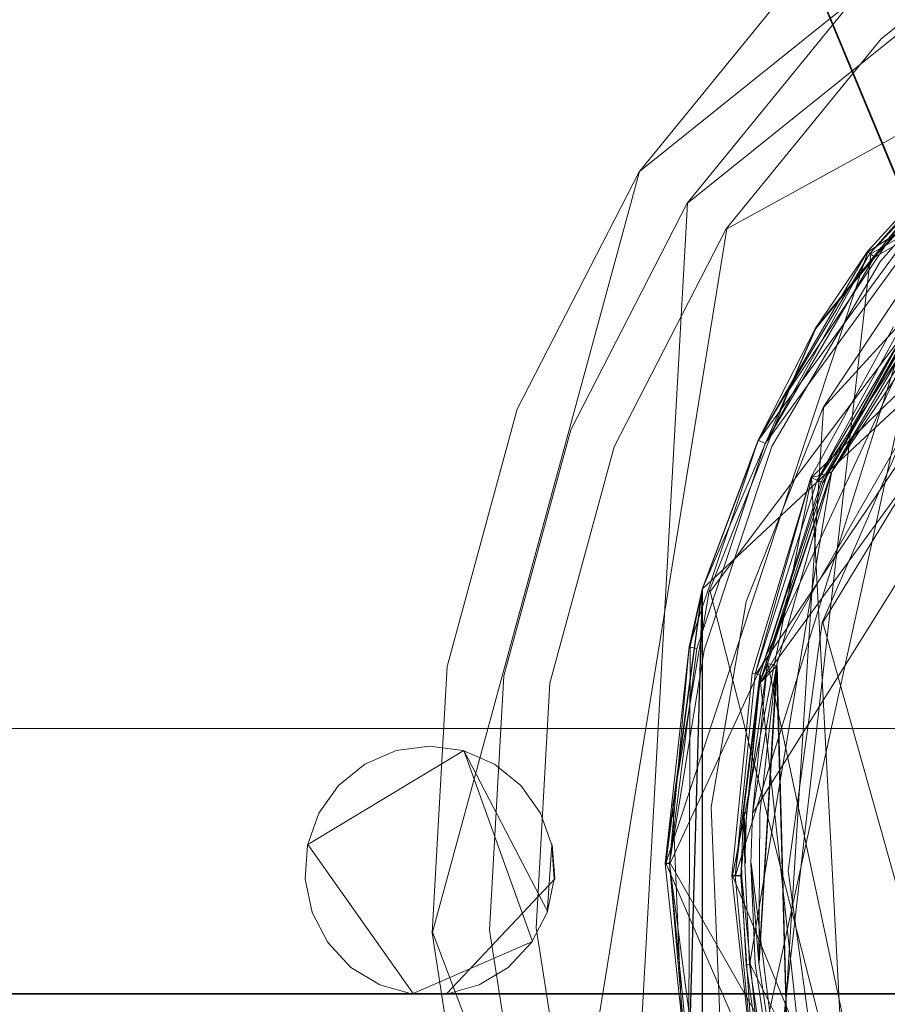
# Model space of a CAD drawing. Extents: x -150 to 150, y -151 to 149.
# Drawn here: x -27 to -13, y -3 to 13 of the extents above; entities that cross this region are included whole.
import ezdxf

# ---------------------------------------------------------------- set-up
doc = ezdxf.new("R2010")
doc.units = 0
doc.header["$LTSCALE"] = 500
doc.header["$MEASUREMENT"] = 0
doc.layers.add('DWXOUTLINES', color=7, linetype='Continuous')
doc.layers.add('EXC-CHROM', color=7, linetype='Continuous')

msp = doc.modelspace()

# ---------------------------------------------------------------- linework, layer by layer
at = {"layer": 'DWXOUTLINES', "color": 0, "lineweight": 0}
for p, q in [((0.96, 18.56, -47.29), (-15.86, 9.33, -46.96)), ((-7.39, 18.18, -46.47), (-17.26, 10.25, -46.47)), ((-16.49, 9.74, -47.29), (-7.06, 17.32, -47.29)), ((-13.55, 8.93, -36.61), (-1.75, 15.64, -36.61)), ((-1.74, 15.55, -36.53), (-13.48, 8.88, -36.53)), ((-3.53, 15.43, -44.49), (-16.25, 3.55, -44.49)), ((-3.39, 15.46, -36.79), (-13.6, 8.96, -36.73)), ((-7.5, 13.93, -44.64), (-14.31, 6.46, -44.51)), ((-14.55, 13.56, -46.47), (-12.92, 9.64, -44.64)), ((-6.13, 13.54, -36.48), (-14.5, 5.34, -36.48)), ((-7.69, 12.38, -21.53), (-15.44, -0.04, -21.53)), ((-7.74, 12.46, -21.61), (-15.32, 2.05, -21.79)), ((-15.39, 2.19, -36.41), (-8.78, 12, -36.41)), ((-16.13, 3.51, -44.64), (-10.06, 11.59, -44.51)), ((-11.24, 11.55, -36.73), (-15.35, 5.94, -36.67)), ((-11.1, 11.4, -36.5), (-16.77, -0.85, -36.57)), ((-11.17, 11.48, -36.57), (-15.24, 5.89, -36.53)), ((-10.4, 10.62, -21.73), (-15.32, 2.05, -21.79)), ((-17.26, 10.25, -46.47), (-20.58, -1.96, -46.47)), ((-14.4, 5.3, -36.41), (-11.22, 10.14, -36.48)), ((-14.32, 3.01, -44.49), (-10.19, 9.81, -44.49)), ((-17.58, -9.78, -47.29), (-16.49, 9.74, -47.29)), ((-18.31, -5.77, -46.96), (-15.86, 9.33, -46.96)), ((-13.6, 8.96, -36.73), (-16.84, -0.85, -36.67)), ((-13.55, 8.93, -36.61), (-15.44, -7.66, -36.67)), ((-13.48, 8.88, -36.53), (-14.43, 7.73, -44.49)), ((-15.41, -4.3, -36.45), (-12.71, 8.07, -36.19)), ((-14.31, 5.26, -36.19), (-12.73, 8.09, -36.31)), ((-15.72, -1.05, -36.41), (-13.01, 7.64, -36.25)), ((-15.24, 5.89, -36.53), (-14.43, 7.73, -44.49)), ((-14.31, 6.46, -44.51), (-15.13, -6.53, -44.51)), ((-15.35, 5.94, -36.67), (-16.25, 3.55, -44.49)), ((-14.18, 5.42, -21.61), (-15.49, -2.46, -21.61)), ((-14.18, 5.42, -21.61), (-14.5, 5.34, -36.48)), ((-15.77, -1.05, -36.45), (-14.5, 5.34, -36.48)), ((-14.5, 5.34, -36.48), (-13.66, -10.65, -36.57)), ((-16.25, 3.55, -44.49), (-16.84, -0.85, -36.67)), ((-16.25, 3.55, -44.49), (-16.47, -4.32, -36.61)), ((-16.45, 2.62, -36.67), (-16.25, 3.55, -44.49)), ((-16.25, 3.55, -44.49), (-16.25, -5.48, -44.49)), ((-12.01, -12.59, -44.64), (-16.13, 3.51, -44.64)), ((-14.32, 3.01, -44.49), (-10.19, -11.74, -44.49)), ((-16.45, 2.62, -36.67), (-16.47, -4.32, -36.61)), ((-15.34, -2.45, -21.5), (-15.05, 2.32, -21.5)), ((-15.05, 2.32, -21.5), (-15.32, 2.05, -21.79)), ((-12.6, -9.89, -21.53), (-15.2, 2.35, -21.61)), ((-14.86, -4.79, -21.49), (-15.05, 2.32, -21.5)), ((-15.32, 2.05, -21.79), (-15.32, 2.17, -36.31)), ((-14.32, -7.16, -21.73), (-15.32, 2.05, -21.79)), ((-122.8, 1.31, -50.49), (123.19, 1.31, -50.49)), ((-22.58, -0.55, -51.49), (-20.08, 0.96, -51.49)), ((-20.08, 0.96, -50.79), (-22.58, -0.55, -50.79)), ((-21.16, 0.96, -50.79), (-21.16, 0.96, -51.49)), ((-20.08, 0.96, -50.79), (-20.08, 0.96, -51.49)), ((-18.73, -1.63, -51.49), (-20.08, 0.96, -51.49)), ((-18.98, -2.11, -50.79), (-20.08, 0.96, -50.79)), ((-21.66, 0.74, -50.79), (-21.66, 0.74, -51.49)), ((-19.58, 0.74, -50.79), (-19.58, 0.74, -51.49)), ((-22.39, -0.04, -50.79), (-22.39, -0.04, -51.49)), ((-18.84, -0.04, -50.79), (-18.84, -0.04, -51.49)), ((-15.58, -0.03, -21.73), (-15.56, -0.85, -21.61)), ((-22.58, -0.55, -50.79), (-20.89, -2.94, -50.79)), ((-22.58, -0.55, -51.49), (-20.89, -2.94, -51.49)), ((-22.58, -0.55, -50.79), (-22.58, -0.55, -51.49)), ((-18.62, -1.1, -50.79), (-18.66, -0.55, -51.49)), ((-18.66, -0.55, -50.79), (-18.66, -0.55, -51.49)), ((-16.84, -0.85, -36.67), (-11.41, -13.33, -36.73)), ((-16.77, -0.85, -36.57), (-16.84, -0.85, -36.67)), ((-8.52, -15.28, -36.53), (-16.77, -0.85, -36.57)), ((-15.47, -0.85, -21.53), (-14.97, -4.82, -21.53)), ((-18.62, -1.1, -50.79), (-20.35, -2.94, -51.49)), ((-11.22, -12.07, -36.48), (-15.77, -1.05, -36.45)), ((-15.62, -1.05, -36.25), (-15.77, -1.05, -36.45)), ((-15.62, -0.96, -21.79), (-15.62, -1.05, -36.25)), ((-22.5, -1.63, -50.79), (-22.5, -1.63, -51.49)), ((-18.73, -1.63, -50.79), (-18.73, -1.63, -51.49)), ((-20.58, -1.96, -46.47), (-16.08, -13.8, -46.47)), ((-22.25, -2.11, -50.79), (-22.25, -2.11, -51.49)), ((-18.98, -2.11, -50.79), (-20.89, -2.94, -51.49)), ((-18.98, -2.11, -50.79), (-18.98, -2.11, -51.49)), ((-21.88, -2.51, -50.79), (-21.88, -2.51, -51.49)), ((-19.36, -2.51, -50.79), (-19.36, -2.51, -51.49)), ((-10.54, -12.36, -21.61), (-15.49, -2.46, -21.61)), ((-19.82, -2.79, -50.79), (-19.82, -2.79, -51.49)), ((-123.39, -2.94, -51.49), (123.14, -2.94, -51.49)), ((-122.85, -2.94, -51.49), (123.14, -2.94, -51.49)), ((-20.35, -2.94, -50.79), (-20.35, -2.94, -51.49))]:
    msp.add_line(p, q, dxfattribs=at)
at = {"layer": 'EXC-CHROM', "lineweight": 0}
for points, invisible_edges in [([(-16.091, -13.805, -46.484), (-126.942, 125.485, -46.521), (-126.942, -127.427, -46.521), (-16.091, -13.805, -46.484)], 15), ([(-18.411, -10.206, -46.484), (-126.942, 125.485, -46.521), (-16.091, -13.805, -46.484), (-18.411, -10.206, -46.484)], 15), ([(-19.931, -6.203, -46.484), (-126.942, 125.485, -46.521), (-18.411, -10.206, -46.484), (-19.931, -6.203, -46.484)], 15), ([(-20.586, -1.971, -46.484), (-126.942, 125.485, -46.521), (-19.931, -6.203, -46.484), (-20.586, -1.971, -46.484)], 15), ([(-20.347, 2.304, -46.484), (-126.942, 125.485, -46.521), (-20.586, -1.971, -46.484), (-20.347, 2.304, -46.484)], 15), ([(-19.225, 6.437, -46.484), (-126.942, 125.485, -46.521), (-20.347, 2.304, -46.484), (-19.225, 6.437, -46.484)], 15), ([(-17.267, 10.245, -46.484), (-126.942, 125.485, -46.521), (-19.225, 6.437, -46.484), (-17.267, 10.245, -46.484)], 15), ([(-14.561, 13.564, -46.484), (-126.942, 125.485, -46.521), (-17.267, 10.245, -46.484), (-14.561, 13.564, -46.484)], 15), ([(-123.128, 1.029, -51.5), (123.145, 17.548, -51.5), (-103.167, 0.955, -51.5), (-123.128, 1.029, -51.5)], 15), ([(-122.855, 17.548, -51.5), (123.145, 17.548, -51.5), (-123.128, 1.029, -51.5), (-122.855, 17.548, -51.5)], 14), ([(-103.167, 0.955, -51.5), (123.145, 17.548, -51.5), (-82.128, 1.029, -51.5), (-103.167, 0.955, -51.5)], 15), ([(-82.128, 1.029, -51.5), (123.145, 17.548, -51.5), (-62.167, 0.955, -51.5), (-82.128, 1.029, -51.5)], 15), ([(-62.167, 0.955, -51.5), (123.145, 17.548, -51.5), (-41.128, 1.029, -51.5), (-62.167, 0.955, -51.5)], 15), ([(-41.128, 1.029, -51.5), (123.145, 17.548, -51.5), (-20.628, 1.029, -51.5), (-41.128, 1.029, -51.5)], 15), ([(-20.628, 1.029, -51.5), (123.145, 17.548, -51.5), (-0.667, 0.955, -51.5), (-20.628, 1.029, -51.5)], 15), ([(-123.128, 17.229, -50.5), (123.185, 1.308, -50.5), (-102.628, 17.229, -50.5), (-123.128, 17.229, -50.5)], 11), ([(-122.815, 1.308, -50.5), (123.185, 1.308, -50.5), (-123.128, 17.229, -50.5), (-122.815, 1.308, -50.5)], 10), ([(-102.628, 17.229, -50.5), (123.185, 1.308, -50.5), (-82.128, 17.229, -50.5), (-102.628, 17.229, -50.5)], 11), ([(-82.128, 17.229, -50.5), (123.185, 1.308, -50.5), (-61.628, 17.229, -50.5), (-82.128, 17.229, -50.5)], 11), ([(-61.628, 17.229, -50.5), (123.185, 1.308, -50.5), (-41.128, 17.229, -50.5), (-61.628, 17.229, -50.5)], 11), ([(-41.128, 17.229, -50.5), (123.185, 1.308, -50.5), (-20.628, 17.229, -50.5), (-41.128, 17.229, -50.5)], 11), ([(-20.628, 17.229, -50.5), (123.185, 1.308, -50.5), (-0.128, 17.229, -50.5), (-20.628, 17.229, -50.5)], 11), ([(-10.068, 11.588, -44.516), (-11.224, 16.247, -46.484), (-14.561, 13.564, -46.484), (-10.068, 11.588, -44.516)], 13), ([(-13.911, 12.909, -47.304), (-10.318, 14.842, -46.973), (-13.383, 12.378, -46.973), (-13.911, 12.909, -47.304)], 13), ([(-12.935, 9.639, -44.647), (-14.561, 13.564, -46.484), (-17.267, 10.245, -46.484), (-12.935, 9.639, -44.647)], 13), ([(-10.068, 11.588, -44.516), (-14.561, 13.564, -46.484), (-12.935, 9.639, -44.647), (-10.068, 11.588, -44.516)], 13), ([(-16.495, 9.74, -47.304), (-13.911, 12.909, -47.304), (-13.383, 12.378, -46.973), (-16.495, 9.74, -47.304)], 14), ([(-13.383, 12.378, -46.973), (-15.869, 9.33, -46.973), (-16.495, 9.74, -47.304), (-13.383, 12.378, -46.973)], 14), ([(-13.606, 8.964, -36.738), (-11.246, 11.549, -36.738), (-14.439, 7.732, -44.5), (-13.606, 8.964, -36.738)], 14), ([(-14.439, 7.732, -44.5), (-11.246, 11.549, -36.738), (-11.561, 11.271, -44.5), (-14.439, 7.732, -44.5)], 9), ([(-13.606, 8.964, -36.738), (-13.565, 8.934, -36.624), (-11.246, 11.549, -36.738), (-13.606, 8.964, -36.738)], 12), ([(-11.246, 11.549, -36.738), (-13.565, 8.934, -36.624), (-11.184, 11.48, -36.577), (-11.246, 11.549, -36.738)], 13), ([(-11.184, 11.48, -36.577), (-13.565, 8.934, -36.624), (-13.49, 8.879, -36.54), (-11.184, 11.48, -36.577)], 15), ([(-11.112, 11.399, -36.515), (-11.184, 11.48, -36.577), (-13.49, 8.879, -36.54), (-11.112, 11.399, -36.515)], 9), ([(-11.112, 11.399, -36.515), (-13.49, 8.879, -36.54), (-13.395, 8.808, -36.502), (-11.112, 11.399, -36.515)], 11), ([(-11.112, 11.399, -36.515), (-13.395, 8.808, -36.502), (-13.188, 7.756, -36.485), (-11.112, 11.399, -36.515)], 15), ([(-11.561, 11.271, -44.5), (-14.331, 3.009, -44.5), (-14.439, 7.732, -44.5), (-11.561, 11.271, -44.5)], 15), ([(-12.73, 6.693, -44.5), (-14.331, 3.009, -44.5), (-11.561, 11.271, -44.5), (-12.73, 6.693, -44.5)], 14), ([(-14.86, 6.744, -44.647), (-17.267, 10.245, -46.484), (-19.225, 6.437, -46.484), (-14.86, 6.744, -44.647)], 13), ([(-12.935, 9.639, -44.647), (-17.267, 10.245, -46.484), (-14.86, 6.744, -44.647), (-12.935, 9.639, -44.647)], 11), ([(-16.495, 9.74, -47.304), (-15.869, 9.33, -46.973), (-18.365, 6.103, -47.304), (-16.495, 9.74, -47.304)], 11), ([(-14.86, 6.744, -44.647), (-12.462, 9.247, -44.516), (-12.935, 9.639, -44.647), (-14.86, 6.744, -44.647)], 15), ([(-18.365, 6.103, -47.304), (-15.869, 9.33, -46.973), (-17.667, 5.832, -46.973), (-18.365, 6.103, -47.304)], 13), ([(-15.144, -6.544, -44.516), (-11.579, -12.169, -44.516), (-12.462, 9.247, -44.516), (-15.144, -6.544, -44.516)], 14), ([(-12.462, 9.247, -44.516), (-14.317, 6.46, -44.516), (-15.144, -6.544, -44.516), (-12.462, 9.247, -44.516)], 15), ([(-14.317, 6.46, -44.516), (-12.462, 9.247, -44.516), (-14.86, 6.744, -44.647), (-14.317, 6.46, -44.516)], 14), ([(-13.606, 8.964, -36.738), (-14.439, 7.732, -44.5), (-15.359, 5.937, -36.678), (-13.606, 8.964, -36.738)], 10), ([(-13.565, 8.934, -36.624), (-13.606, 8.964, -36.738), (-15.359, 5.937, -36.678), (-13.565, 8.934, -36.624)], 11), ([(-15.246, 5.885, -36.54), (-13.565, 8.934, -36.624), (-15.359, 5.937, -36.678), (-15.246, 5.885, -36.54)], 15), ([(-15.246, 5.885, -36.54), (-13.49, 8.879, -36.54), (-13.565, 8.934, -36.624), (-15.246, 5.885, -36.54)], 9), ([(-15.246, 5.885, -36.54), (-15.138, 5.836, -36.502), (-13.49, 8.879, -36.54), (-15.246, 5.885, -36.54)], 11), ([(-13.49, 8.879, -36.54), (-15.138, 5.836, -36.502), (-13.395, 8.808, -36.502), (-13.49, 8.879, -36.54)], 13), ([(-13.395, 8.808, -36.502), (-15.138, 5.836, -36.502), (-14.512, 5.339, -36.485), (-13.395, 8.808, -36.502)], 15), ([(-14.512, 5.339, -36.485), (-13.188, 7.756, -36.485), (-13.395, 8.808, -36.502), (-14.512, 5.339, -36.485)], 15), ([(-12.594, 8.229, -21.738), (-14.322, 5.256, -36.2), (-14.235, 5.436, -21.738), (-12.594, 8.229, -21.738)], 11), ([(-12.594, 8.229, -21.738), (-12.717, 8.071, -36.2), (-14.322, 5.256, -36.2), (-12.594, 8.229, -21.738)], 15), ([(-14.235, 5.436, -21.738), (-12.553, 8.199, -21.624), (-12.594, 8.229, -21.738), (-14.235, 5.436, -21.738)], 15), ([(-14.322, 5.256, -36.2), (-12.717, 8.071, -36.2), (-13.021, 7.644, -36.262), (-14.322, 5.256, -36.2)], 8), ([(-14.188, 5.415, -21.624), (-12.553, 8.199, -21.624), (-14.235, 5.436, -21.738), (-14.188, 5.415, -21.624)], 10), ([(-12.553, 8.199, -21.624), (-14.188, 5.415, -21.624), (-12.479, 8.144, -21.54), (-12.553, 8.199, -21.624)], 13), ([(-12.479, 8.144, -21.54), (-14.188, 5.415, -21.624), (-12.383, 8.073, -21.502), (-12.479, 8.144, -21.54)], 15), ([(-14.188, 5.415, -21.624), (-11.298, 2.159, -21.5), (-12.383, 8.073, -21.502), (-14.188, 5.415, -21.624)], 11), ([(-14.512, 5.339, -36.485), (-14.413, 5.296, -36.423), (-13.188, 7.756, -36.485), (-14.512, 5.339, -36.485)], 10), ([(-13.188, 7.756, -36.485), (-14.413, 5.296, -36.423), (-13.098, 7.696, -36.423), (-13.188, 7.756, -36.485)], 15), ([(-14.439, 7.732, -44.5), (-16.257, 3.549, -44.5), (-15.359, 5.937, -36.678), (-14.439, 7.732, -44.5)], 10), ([(-16.257, 3.549, -44.5), (-14.439, 7.732, -44.5), (-14.878, -0.971, -44.5), (-16.257, 3.549, -44.5)], 15), ([(-14.439, 7.732, -44.5), (-14.331, 3.009, -44.5), (-14.878, -0.971, -44.5), (-14.439, 7.732, -44.5)], 13), ([(-13.098, 7.696, -36.423), (-14.413, 5.296, -36.423), (-13.021, 7.644, -36.262), (-13.098, 7.696, -36.423)], 8), ([(-13.021, 7.644, -36.262), (-14.413, 5.296, -36.423), (-14.346, 5.267, -36.322), (-13.021, 7.644, -36.262)], 13), ([(-13.021, 7.644, -36.262), (-14.346, 5.267, -36.322), (-14.322, 5.256, -36.2), (-13.021, 7.644, -36.262)], 14), ([(-14.86, 6.744, -44.647), (-19.225, 6.437, -46.484), (-16.143, 3.512, -44.647), (-14.86, 6.744, -44.647)], 11), ([(-16.143, 3.512, -44.647), (-14.317, 6.46, -44.516), (-14.86, 6.744, -44.647), (-16.143, 3.512, -44.647)], 15), ([(-16.143, 3.512, -44.647), (-19.225, 6.437, -46.484), (-20.347, 2.304, -46.484), (-16.143, 3.512, -44.647)], 13), ([(-15.552, 3.347, -44.516), (-14.317, 6.46, -44.516), (-16.143, 3.512, -44.647), (-15.552, 3.347, -44.516)], 14), ([(-15.974, -3.3, -44.516), (-15.144, -6.544, -44.516), (-14.317, 6.46, -44.516), (-15.974, -3.3, -44.516)], 15), ([(-14.317, 6.46, -44.516), (-15.552, 3.347, -44.516), (-15.974, -3.3, -44.516), (-14.317, 6.46, -44.516)], 15), ([(-19.437, 2.157, -47.304), (-18.365, 6.103, -47.304), (-17.667, 5.832, -46.973), (-19.437, 2.157, -47.304)], 14), ([(-16.257, 3.549, -44.5), (-16.462, 2.619, -36.678), (-15.359, 5.937, -36.678), (-16.257, 3.549, -44.5)], 9), ([(-15.359, 5.937, -36.678), (-16.462, 2.619, -36.678), (-15.246, 5.885, -36.54), (-15.359, 5.937, -36.678)], 11), ([(-15.246, 5.885, -36.54), (-16.462, 2.619, -36.678), (-16.341, 2.592, -36.54), (-15.246, 5.885, -36.54)], 15), ([(-16.225, 2.567, -36.502), (-15.246, 5.885, -36.54), (-16.341, 2.592, -36.54), (-16.225, 2.567, -36.502)], 13), ([(-15.138, 5.836, -36.502), (-15.246, 5.885, -36.54), (-16.225, 2.567, -36.502), (-15.138, 5.836, -36.502)], 11), ([(-17.667, 5.832, -46.973), (-18.698, 2.037, -46.973), (-19.437, 2.157, -47.304), (-17.667, 5.832, -46.973)], 14), ([(-15.138, 5.836, -36.502), (-16.225, 2.567, -36.502), (-15.453, 2.199, -36.46), (-15.138, 5.836, -36.502)], 15), ([(-15.453, 2.199, -36.46), (-14.512, 5.339, -36.485), (-15.138, 5.836, -36.502), (-15.453, 2.199, -36.46)], 14), ([(-15.332, 2.174, -36.322), (-15.33, 2.053, -21.8), (-14.235, 5.436, -21.738), (-15.332, 2.174, -36.322)], 13), ([(-14.322, 5.256, -36.2), (-15.332, 2.174, -36.322), (-14.235, 5.436, -21.738), (-14.322, 5.256, -36.2)], 11), ([(-15.33, 2.053, -21.8), (-14.188, 5.415, -21.624), (-14.235, 5.436, -21.738), (-15.33, 2.053, -21.8)], 15), ([(-15.33, 2.053, -21.8), (-15.209, 2.352, -21.624), (-14.188, 5.415, -21.624), (-15.33, 2.053, -21.8)], 9), ([(-15.209, 2.352, -21.624), (-15.062, 2.32, -21.515), (-14.188, 5.415, -21.624), (-15.209, 2.352, -21.624)], 13), ([(-14.869, -4.803, -21.502), (-14.188, 5.415, -21.624), (-15.062, 2.32, -21.515), (-14.869, -4.803, -21.502)], 11), ([(-14.088, -7.062, -21.502), (-14.188, 5.415, -21.624), (-14.869, -4.803, -21.502), (-14.088, -7.062, -21.502)], 15), ([(-12.516, -9.832, -21.502), (-14.188, 5.415, -21.624), (-14.088, -7.062, -21.502), (-12.516, -9.832, -21.502)], 15), ([(-11.728, -0.971, -21.5), (-14.188, 5.415, -21.624), (-12.516, -9.832, -21.502), (-11.728, -0.971, -21.5)], 15), ([(-11.298, 2.159, -21.5), (-14.188, 5.415, -21.624), (-11.728, -0.971, -21.5), (-11.298, 2.159, -21.5)], 15), ([(-15.404, 2.189, -36.423), (-14.512, 5.339, -36.485), (-15.453, 2.199, -36.46), (-15.404, 2.189, -36.423)], 15), ([(-14.413, 5.296, -36.423), (-14.512, 5.339, -36.485), (-15.404, 2.189, -36.423), (-14.413, 5.296, -36.423)], 9), ([(-15.404, 2.189, -36.423), (-14.346, 5.267, -36.322), (-14.413, 5.296, -36.423), (-15.404, 2.189, -36.423)], 15), ([(-15.332, 2.174, -36.322), (-14.346, 5.267, -36.322), (-15.404, 2.189, -36.423), (-15.332, 2.174, -36.322)], 10), ([(-14.346, 5.267, -36.322), (-15.332, 2.174, -36.322), (-14.322, 5.256, -36.2), (-14.346, 5.267, -36.322)], 9), ([(-16.143, 3.512, -44.647), (-20.347, 2.304, -46.484), (-16.725, 0.085, -44.647), (-16.143, 3.512, -44.647)], 11), ([(-16.851, -0.856, -36.678), (-16.257, 3.549, -44.5), (-16.479, -4.329, -36.624), (-16.851, -0.856, -36.678)], 8), ([(-16.851, -0.856, -36.678), (-16.462, 2.619, -36.678), (-16.257, 3.549, -44.5), (-16.851, -0.856, -36.678)], 12), ([(-16.725, 0.085, -44.647), (-15.552, 3.347, -44.516), (-16.143, 3.512, -44.647), (-16.725, 0.085, -44.647)], 15), ([(-16.479, -4.329, -36.624), (-16.257, 3.549, -44.5), (-16.257, -5.49, -44.5), (-16.479, -4.329, -36.624)], 13), ([(-16.257, 3.549, -44.5), (-14.878, -0.971, -44.5), (-16.257, -5.49, -44.5), (-16.257, 3.549, -44.5)], 15), ([(-16.112, 0.046, -44.516), (-15.552, 3.347, -44.516), (-16.725, 0.085, -44.647), (-16.112, 0.046, -44.516)], 15), ([(-16.112, 0.046, -44.516), (-15.974, -3.3, -44.516), (-15.552, 3.347, -44.516), (-16.112, 0.046, -44.516)], 10), ([(-16.462, 2.619, -36.678), (-16.851, -0.856, -36.678), (-16.778, -0.856, -36.577), (-16.462, 2.619, -36.678)], 15), ([(-16.462, 2.619, -36.678), (-16.778, -0.856, -36.577), (-16.341, 2.592, -36.54), (-16.462, 2.619, -36.678)], 10), ([(-16.341, 2.592, -36.54), (-16.778, -0.856, -36.577), (-16.225, 2.567, -36.502), (-16.341, 2.592, -36.54)], 12), ([(-16.778, -0.856, -36.577), (-15.453, 2.199, -36.46), (-16.225, 2.567, -36.502), (-16.778, -0.856, -36.577)], 15), ([(-16.725, 0.085, -44.647), (-20.347, 2.304, -46.484), (-20.586, -1.971, -46.484), (-16.725, 0.085, -44.647)], 13), ([(-15.209, 2.352, -21.624), (-15.33, 2.053, -21.8), (-15.543, -0.048, -21.624), (-15.209, 2.352, -21.624)], 10), ([(-15.45, -0.053, -21.54), (-15.209, 2.352, -21.624), (-15.543, -0.048, -21.624), (-15.45, -0.053, -21.54)], 14), ([(-15.209, 2.352, -21.624), (-15.45, -0.053, -21.54), (-15.062, 2.32, -21.515), (-15.209, 2.352, -21.624)], 9), ([(-15.45, -0.053, -21.54), (-15.332, -0.061, -21.502), (-15.062, 2.32, -21.515), (-15.45, -0.053, -21.54)], 13), ([(-15.348, -2.456, -21.515), (-15.062, 2.32, -21.515), (-15.332, -0.061, -21.502), (-15.348, -2.456, -21.515)], 14), ([(-14.869, -4.803, -21.502), (-15.062, 2.32, -21.515), (-15.348, -2.456, -21.515), (-14.869, -4.803, -21.502)], 15), ([(-18.698, 2.037, -46.973), (-19.665, -1.926, -47.304), (-19.437, 2.157, -47.304), (-18.698, 2.037, -46.973)], 13), ([(-15.778, -1.056, -36.46), (-15.453, 2.199, -36.46), (-16.778, -0.856, -36.577), (-15.778, -1.056, -36.46)], 15), ([(-15.453, 2.199, -36.46), (-15.778, -1.056, -36.46), (-15.404, 2.189, -36.423), (-15.453, 2.199, -36.46)], 10), ([(-15.404, 2.189, -36.423), (-15.778, -1.056, -36.46), (-15.727, -1.056, -36.423), (-15.404, 2.189, -36.423)], 9), ([(-15.727, -1.056, -36.423), (-15.332, 2.174, -36.322), (-15.404, 2.189, -36.423), (-15.727, -1.056, -36.423)], 15), ([(-15.634, -1.056, -36.262), (-15.332, 2.174, -36.322), (-15.727, -1.056, -36.423), (-15.634, -1.056, -36.262)], 8), ([(-15.332, 2.174, -36.322), (-15.634, -1.056, -36.262), (-15.628, -0.971, -21.8), (-15.332, 2.174, -36.322)], 15), ([(-15.628, -0.971, -21.8), (-15.33, 2.053, -21.8), (-15.332, 2.174, -36.322), (-15.628, -0.971, -21.8)], 12), ([(-18.917, -1.889, -46.973), (-19.665, -1.926, -47.304), (-18.698, 2.037, -46.973), (-18.917, -1.889, -46.973)], 11), ([(-15.628, -0.971, -21.8), (-15.594, -0.045, -21.738), (-15.33, 2.053, -21.8), (-15.628, -0.971, -21.8)], 12), ([(-15.543, -0.048, -21.624), (-15.33, 2.053, -21.8), (-15.594, -0.045, -21.738), (-15.543, -0.048, -21.624)], 15), ([(-41.128, 1.029, -51.5), (-20.628, 1.029, -51.5), (-40.588, 0.955, -51.5), (-41.128, 1.029, -51.5)], 11), ([(-40.588, 0.955, -51.5), (-20.628, 1.029, -51.5), (-40.089, 0.738, -51.5), (-40.588, 0.955, -51.5)], 15), ([(-40.089, 0.738, -51.5), (-20.628, 1.029, -51.5), (-39.666, 0.395, -51.5), (-40.089, 0.738, -51.5)], 15), ([(-39.666, 0.395, -51.5), (-20.628, 1.029, -51.5), (-39.352, -0.05, -51.5), (-39.666, 0.395, -51.5)], 15), ([(-39.352, -0.05, -51.5), (-20.628, 1.029, -51.5), (-39.17, -0.564, -51.5), (-39.352, -0.05, -51.5)], 15), ([(-21.167, 0.955, -51.5), (-39.17, -0.564, -51.5), (-20.628, 1.029, -51.5), (-21.167, 0.955, -51.5)], 15), ([(-21.667, 0.738, -51.5), (-39.17, -0.564, -51.5), (-21.167, 0.955, -51.5), (-21.667, 0.738, -51.5)], 15), ([(-21.167, 0.955, -51.5), (-21.667, 0.738, -50.8), (-21.667, 0.738, -51.5), (-21.167, 0.955, -51.5)], 9), ([(-21.167, 0.955, -51.5), (-21.167, 0.955, -50.8), (-21.667, 0.738, -50.8), (-21.167, 0.955, -51.5)], 13), ([(-20.628, 1.029, -51.5), (-21.167, 0.955, -50.8), (-21.167, 0.955, -51.5), (-20.628, 1.029, -51.5)], 9), ([(-20.628, 1.029, -51.5), (-20.628, 1.029, -50.8), (-21.167, 0.955, -50.8), (-20.628, 1.029, -51.5)], 13), ([(-20.628, 1.029, -51.5), (-0.667, 0.955, -51.5), (-20.088, 0.955, -51.5), (-20.628, 1.029, -51.5)], 11), ([(-20.088, 0.955, -51.5), (-20.628, 1.029, -50.8), (-20.628, 1.029, -51.5), (-20.088, 0.955, -51.5)], 13), ([(-20.088, 0.955, -51.5), (-20.088, 0.955, -50.8), (-20.628, 1.029, -50.8), (-20.088, 0.955, -51.5)], 13), ([(-19.589, 0.738, -51.5), (-20.088, 0.955, -50.8), (-20.088, 0.955, -51.5), (-19.589, 0.738, -51.5)], 9), ([(-19.589, 0.738, -51.5), (-19.589, 0.738, -50.8), (-20.088, 0.955, -50.8), (-19.589, 0.738, -51.5)], 13), ([(-20.088, 0.955, -51.5), (-0.667, 0.955, -51.5), (-19.589, 0.738, -51.5), (-20.088, 0.955, -51.5)], 15), ([(-19.589, 0.738, -51.5), (-0.667, 0.955, -51.5), (-19.166, 0.395, -51.5), (-19.589, 0.738, -51.5)], 15), ([(-19.166, 0.395, -51.5), (-0.667, 0.955, -51.5), (-18.852, -0.05, -51.5), (-19.166, 0.395, -51.5)], 15), ([(-18.852, -0.05, -51.5), (-0.667, 0.955, -51.5), (-18.67, -0.564, -51.5), (-18.852, -0.05, -51.5)], 15), ([(-1.167, 0.738, -51.5), (-18.67, -0.564, -51.5), (-0.667, 0.955, -51.5), (-1.167, 0.738, -51.5)], 15), ([(-22.089, 0.395, -51.5), (-39.17, -0.564, -51.5), (-21.667, 0.738, -51.5), (-22.089, 0.395, -51.5)], 15), ([(-21.667, 0.738, -51.5), (-22.089, 0.395, -50.8), (-22.089, 0.395, -51.5), (-21.667, 0.738, -51.5)], 9), ([(-21.667, 0.738, -51.5), (-21.667, 0.738, -50.8), (-22.089, 0.395, -50.8), (-21.667, 0.738, -51.5)], 13), ([(-19.166, 0.395, -51.5), (-19.589, 0.738, -50.8), (-19.589, 0.738, -51.5), (-19.166, 0.395, -51.5)], 9), ([(-19.166, 0.395, -51.5), (-19.166, 0.395, -50.8), (-19.589, 0.738, -50.8), (-19.166, 0.395, -51.5)], 13), ([(-1.589, 0.395, -51.5), (-18.67, -0.564, -51.5), (-1.167, 0.738, -51.5), (-1.589, 0.395, -51.5)], 15), ([(-22.404, -0.05, -51.5), (-39.17, -0.564, -51.5), (-22.089, 0.395, -51.5), (-22.404, -0.05, -51.5)], 15), ([(-22.089, 0.395, -51.5), (-22.404, -0.05, -50.8), (-22.404, -0.05, -51.5), (-22.089, 0.395, -51.5)], 9), ([(-22.089, 0.395, -51.5), (-22.089, 0.395, -50.8), (-22.404, -0.05, -50.8), (-22.089, 0.395, -51.5)], 13), ([(-18.852, -0.05, -51.5), (-19.166, 0.395, -50.8), (-19.166, 0.395, -51.5), (-18.852, -0.05, -51.5)], 9), ([(-18.852, -0.05, -51.5), (-18.852, -0.05, -50.8), (-19.166, 0.395, -50.8), (-18.852, -0.05, -51.5)], 13), ([(-1.904, -0.05, -51.5), (-18.67, -0.564, -51.5), (-1.589, 0.395, -51.5), (-1.904, -0.05, -51.5)], 15), ([(-16.725, 0.085, -44.647), (-20.586, -1.971, -46.484), (-16.581, -3.389, -44.647), (-16.725, 0.085, -44.647)], 11), ([(-16.581, -3.389, -44.647), (-16.112, 0.046, -44.516), (-16.725, 0.085, -44.647), (-16.581, -3.389, -44.647)], 15), ([(-15.974, -3.3, -44.516), (-16.112, 0.046, -44.516), (-16.581, -3.389, -44.647), (-15.974, -3.3, -44.516)], 15), ([(-22.586, -0.564, -51.5), (-39.17, -0.564, -51.5), (-22.404, -0.05, -51.5), (-22.586, -0.564, -51.5)], 15), ([(-22.404, -0.05, -51.5), (-22.586, -0.564, -50.8), (-22.586, -0.564, -51.5), (-22.404, -0.05, -51.5)], 9), ([(-22.404, -0.05, -51.5), (-22.404, -0.05, -50.8), (-22.586, -0.564, -50.8), (-22.404, -0.05, -51.5)], 13), ([(-18.67, -0.564, -51.5), (-18.852, -0.05, -50.8), (-18.852, -0.05, -51.5), (-18.67, -0.564, -51.5)], 9), ([(-18.67, -0.564, -51.5), (-18.67, -0.564, -50.8), (-18.852, -0.05, -50.8), (-18.67, -0.564, -51.5)], 13), ([(-2.086, -0.564, -51.5), (-18.67, -0.564, -51.5), (-1.904, -0.05, -51.5), (-2.086, -0.564, -51.5)], 15), ([(-15.594, -0.045, -21.738), (-15.628, -0.971, -21.8), (-15.57, -0.856, -21.624), (-15.594, -0.045, -21.738)], 11), ([(-15.543, -0.048, -21.624), (-15.594, -0.045, -21.738), (-15.57, -0.856, -21.624), (-15.543, -0.048, -21.624)], 10), ([(-15.57, -0.856, -21.624), (-15.477, -0.857, -21.54), (-15.543, -0.048, -21.624), (-15.57, -0.856, -21.624)], 15), ([(-15.543, -0.048, -21.624), (-15.477, -0.857, -21.54), (-15.45, -0.053, -21.54), (-15.543, -0.048, -21.624)], 15), ([(-15.332, -0.061, -21.502), (-15.45, -0.053, -21.54), (-15.477, -0.857, -21.54), (-15.332, -0.061, -21.502)], 13), ([(-15.332, -0.061, -21.502), (-15.477, -0.857, -21.54), (-15.348, -2.456, -21.515), (-15.332, -0.061, -21.502)], 9), ([(-39.243, -1.64, -51.5), (-39.17, -0.564, -51.5), (-20.9, -2.952, -51.5), (-39.243, -1.64, -51.5)], 15), ([(-22.623, -1.107, -51.5), (-39.17, -0.564, -51.5), (-22.586, -0.564, -51.5), (-22.623, -1.107, -51.5)], 15), ([(-22.512, -1.64, -51.5), (-39.17, -0.564, -51.5), (-22.623, -1.107, -51.5), (-22.512, -1.64, -51.5)], 15), ([(-22.262, -2.124, -51.5), (-39.17, -0.564, -51.5), (-22.512, -1.64, -51.5), (-22.262, -2.124, -51.5)], 15), ([(-21.89, -2.522, -51.5), (-39.17, -0.564, -51.5), (-22.262, -2.124, -51.5), (-21.89, -2.522, -51.5)], 15), ([(-21.425, -2.805, -51.5), (-39.17, -0.564, -51.5), (-21.89, -2.522, -51.5), (-21.425, -2.805, -51.5)], 15), ([(-20.9, -2.952, -51.5), (-39.17, -0.564, -51.5), (-21.425, -2.805, -51.5), (-20.9, -2.952, -51.5)], 15), ([(-22.586, -0.564, -51.5), (-22.623, -1.107, -50.8), (-22.623, -1.107, -51.5), (-22.586, -0.564, -51.5)], 9), ([(-22.586, -0.564, -51.5), (-22.586, -0.564, -50.8), (-22.623, -1.107, -50.8), (-22.586, -0.564, -51.5)], 13), ([(-18.743, -1.64, -51.5), (-18.632, -1.107, -50.8), (-18.67, -0.564, -51.5), (-18.743, -1.64, -51.5)], 8), ([(-18.743, -1.64, -51.5), (-18.67, -0.564, -51.5), (-0.4, -2.952, -51.5), (-18.743, -1.64, -51.5)], 15), ([(-18.67, -0.564, -51.5), (-18.632, -1.107, -50.8), (-18.67, -0.564, -50.8), (-18.67, -0.564, -51.5)], 9), ([(-2.123, -1.107, -51.5), (-18.67, -0.564, -51.5), (-2.086, -0.564, -51.5), (-2.123, -1.107, -51.5)], 15), ([(-2.012, -1.64, -51.5), (-18.67, -0.564, -51.5), (-2.123, -1.107, -51.5), (-2.012, -1.64, -51.5)], 15), ([(-1.762, -2.124, -51.5), (-18.67, -0.564, -51.5), (-2.012, -1.64, -51.5), (-1.762, -2.124, -51.5)], 15), ([(-1.39, -2.522, -51.5), (-18.67, -0.564, -51.5), (-1.762, -2.124, -51.5), (-1.39, -2.522, -51.5)], 15), ([(-0.925, -2.805, -51.5), (-18.67, -0.564, -51.5), (-1.39, -2.522, -51.5), (-0.925, -2.805, -51.5)], 15), ([(-0.4, -2.952, -51.5), (-18.67, -0.564, -51.5), (-0.925, -2.805, -51.5), (-0.4, -2.952, -51.5)], 15), ([(-16.851, -0.856, -36.678), (-16.479, -4.329, -36.624), (-16.778, -0.856, -36.577), (-16.851, -0.856, -36.678)], 9), ([(-16.438, -4.32, -36.577), (-16.332, -4.299, -36.515), (-16.778, -0.856, -36.577), (-16.438, -4.32, -36.577)], 9), ([(-16.778, -0.856, -36.577), (-16.479, -4.329, -36.624), (-16.438, -4.32, -36.577), (-16.778, -0.856, -36.577)], 15), ([(-16.778, -0.856, -36.577), (-16.332, -4.299, -36.515), (-15.778, -1.056, -36.46), (-16.778, -0.856, -36.577)], 15), ([(-15.628, -0.971, -21.8), (-15.548, -2.476, -21.738), (-15.57, -0.856, -21.624), (-15.628, -0.971, -21.8)], 14), ([(-15.57, -0.856, -21.624), (-15.548, -2.476, -21.738), (-15.497, -2.471, -21.624), (-15.57, -0.856, -21.624)], 9), ([(-15.405, -2.462, -21.54), (-15.477, -0.857, -21.54), (-15.57, -0.856, -21.624), (-15.405, -2.462, -21.54)], 14), ([(-15.497, -2.471, -21.624), (-15.405, -2.462, -21.54), (-15.57, -0.856, -21.624), (-15.497, -2.471, -21.624)], 15), ([(-15.405, -2.462, -21.54), (-15.348, -2.456, -21.515), (-15.477, -0.857, -21.54), (-15.405, -2.462, -21.54)], 15), ([(-15.418, -4.308, -36.46), (-15.778, -1.056, -36.46), (-16.332, -4.299, -36.515), (-15.418, -4.308, -36.46)], 14), ([(-14.878, -0.971, -44.5), (-14.331, -4.95, -44.5), (-16.257, -5.49, -44.5), (-14.878, -0.971, -44.5)], 14), ([(-15.418, -4.308, -36.46), (-15.727, -1.056, -36.423), (-15.778, -1.056, -36.46), (-15.418, -4.308, -36.46)], 15), ([(-15.418, -4.308, -36.46), (-15.634, -1.056, -36.262), (-15.727, -1.056, -36.423), (-15.418, -4.308, -36.46)], 11), ([(-15.628, -0.971, -21.8), (-15.634, -1.056, -36.262), (-15.33, -3.994, -21.8), (-15.628, -0.971, -21.8)], 10), ([(-15.33, -3.994, -21.8), (-15.634, -1.056, -36.262), (-15.418, -4.308, -36.46), (-15.33, -3.994, -21.8)], 13), ([(-15.548, -2.476, -21.738), (-15.628, -0.971, -21.8), (-15.33, -3.994, -21.8), (-15.548, -2.476, -21.738)], 11), ([(-22.623, -1.107, -51.5), (-22.512, -1.64, -50.8), (-22.512, -1.64, -51.5), (-22.623, -1.107, -51.5)], 9), ([(-22.623, -1.107, -51.5), (-22.623, -1.107, -50.8), (-22.512, -1.64, -50.8), (-22.623, -1.107, -51.5)], 13), ([(-18.743, -1.64, -51.5), (-18.743, -1.64, -50.8), (-18.632, -1.107, -50.8), (-18.743, -1.64, -51.5)], 13), ([(-39.243, -1.64, -51.5), (-20.9, -2.952, -51.5), (-39.494, -2.124, -51.5), (-39.243, -1.64, -51.5)], 15), ([(-22.512, -1.64, -51.5), (-22.262, -2.124, -50.8), (-22.262, -2.124, -51.5), (-22.512, -1.64, -51.5)], 9), ([(-22.512, -1.64, -51.5), (-22.512, -1.64, -50.8), (-22.262, -2.124, -50.8), (-22.512, -1.64, -51.5)], 13), ([(-18.994, -2.124, -51.5), (-18.743, -1.64, -50.8), (-18.743, -1.64, -51.5), (-18.994, -2.124, -51.5)], 9), ([(-18.994, -2.124, -51.5), (-18.994, -2.124, -50.8), (-18.743, -1.64, -50.8), (-18.994, -2.124, -51.5)], 13), ([(-18.743, -1.64, -51.5), (-0.4, -2.952, -51.5), (-18.994, -2.124, -51.5), (-18.743, -1.64, -51.5)], 15), ([(-19.039, -5.967, -47.304), (-19.665, -1.926, -47.304), (-18.917, -1.889, -46.973), (-19.039, -5.967, -47.304)], 14), ([(-18.316, -5.776, -46.973), (-19.039, -5.967, -47.304), (-18.917, -1.889, -46.973), (-18.316, -5.776, -46.973)], 11), ([(-16.581, -3.389, -44.647), (-20.586, -1.971, -46.484), (-19.931, -6.203, -46.484), (-16.581, -3.389, -44.647)], 13), ([(-39.494, -2.124, -51.5), (-20.9, -2.952, -51.5), (-39.866, -2.522, -51.5), (-39.494, -2.124, -51.5)], 15), ([(-22.262, -2.124, -51.5), (-21.89, -2.522, -50.8), (-21.89, -2.522, -51.5), (-22.262, -2.124, -51.5)], 9), ([(-22.262, -2.124, -51.5), (-22.262, -2.124, -50.8), (-21.89, -2.522, -50.8), (-22.262, -2.124, -51.5)], 13), ([(-19.366, -2.522, -51.5), (-18.994, -2.124, -50.8), (-18.994, -2.124, -51.5), (-19.366, -2.522, -51.5)], 9), ([(-19.366, -2.522, -51.5), (-19.366, -2.522, -50.8), (-18.994, -2.124, -50.8), (-19.366, -2.522, -51.5)], 13), ([(-18.994, -2.124, -51.5), (-0.4, -2.952, -51.5), (-19.366, -2.522, -51.5), (-18.994, -2.124, -51.5)], 15), ([(-39.866, -2.522, -51.5), (-20.9, -2.952, -51.5), (-40.331, -2.805, -51.5), (-39.866, -2.522, -51.5)], 15), ([(-21.89, -2.522, -51.5), (-21.425, -2.805, -50.8), (-21.425, -2.805, -51.5), (-21.89, -2.522, -51.5)], 11), ([(-21.89, -2.522, -51.5), (-21.89, -2.522, -50.8), (-21.425, -2.805, -50.8), (-21.89, -2.522, -51.5)], 13), ([(-19.831, -2.805, -51.5), (-19.366, -2.522, -50.8), (-19.366, -2.522, -51.5), (-19.831, -2.805, -51.5)], 9), ([(-19.831, -2.805, -51.5), (-19.831, -2.805, -50.8), (-19.366, -2.522, -50.8), (-19.831, -2.805, -51.5)], 13), ([(-19.366, -2.522, -51.5), (-0.4, -2.952, -51.5), (-19.831, -2.805, -51.5), (-19.366, -2.522, -51.5)], 15), ([(-15.497, -2.471, -21.624), (-15.548, -2.476, -21.738), (-15.256, -4.069, -21.624), (-15.497, -2.471, -21.624)], 11), ([(-15.256, -4.069, -21.624), (-15.548, -2.476, -21.738), (-15.33, -3.994, -21.8), (-15.256, -4.069, -21.624)], 15), ([(-15.497, -2.471, -21.624), (-15.166, -4.05, -21.54), (-15.405, -2.462, -21.54), (-15.497, -2.471, -21.624)], 15), ([(-15.256, -4.069, -21.624), (-15.166, -4.05, -21.54), (-15.497, -2.471, -21.624), (-15.256, -4.069, -21.624)], 15), ([(-15.405, -2.462, -21.54), (-15.166, -4.05, -21.54), (-15.348, -2.456, -21.515), (-15.405, -2.462, -21.54)], 14), ([(-15.348, -2.456, -21.515), (-15.109, -4.039, -21.515), (-14.869, -4.803, -21.502), (-15.348, -2.456, -21.515)], 12), ([(-15.348, -2.456, -21.515), (-15.166, -4.05, -21.54), (-15.109, -4.039, -21.515), (-15.348, -2.456, -21.515)], 15), ([(-40.331, -2.805, -51.5), (-20.9, -2.952, -51.5), (-40.855, -2.952, -51.5), (-40.331, -2.805, -51.5)], 15), ([(-20.9, -2.952, -50.8), (-20.9, -2.952, -51.5), (-21.425, -2.805, -51.5), (-20.9, -2.952, -50.8)], 13), ([(-21.425, -2.805, -50.8), (-20.9, -2.952, -50.8), (-21.425, -2.805, -51.5), (-21.425, -2.805, -50.8)], 10), ([(-20.355, -2.952, -51.5), (-19.831, -2.805, -50.8), (-19.831, -2.805, -51.5), (-20.355, -2.952, -51.5)], 9), ([(-20.355, -2.952, -51.5), (-20.355, -2.952, -50.8), (-19.831, -2.805, -50.8), (-20.355, -2.952, -51.5)], 13), ([(-19.831, -2.805, -51.5), (-0.4, -2.952, -51.5), (-20.355, -2.952, -51.5), (-19.831, -2.805, -51.5)], 15), ([(-123.128, -19.471, -51.5), (123.145, -2.952, -51.5), (-103.167, -19.545, -51.5), (-123.128, -19.471, -51.5)], 15), ([(-122.855, -2.952, -51.5), (123.145, -2.952, -51.5), (-123.128, -19.471, -51.5), (-122.855, -2.952, -51.5)], 14), ([(-103.167, -19.545, -51.5), (123.145, -2.952, -51.5), (-82.128, -19.471, -51.5), (-103.167, -19.545, -51.5)], 15), ([(-82.128, -19.471, -51.5), (123.145, -2.952, -51.5), (-62.167, -19.545, -51.5), (-82.128, -19.471, -51.5)], 15), ([(-62.167, -19.545, -51.5), (123.145, -2.952, -51.5), (-41.128, -19.471, -51.5), (-62.167, -19.545, -51.5)], 15), ([(-41.128, -19.471, -51.5), (123.145, -2.952, -51.5), (-20.628, -19.471, -51.5), (-41.128, -19.471, -51.5)], 15), ([(-40.855, -2.952, -51.5), (-20.9, -2.952, -51.5), (-20.9, -2.952, -51.5)], 14), ([(-20.355, -2.952, -51.5), (-20.9, -2.952, -50.8), (-20.355, -2.952, -50.8), (-20.355, -2.952, -51.5)], 9), ([(-20.355, -2.952, -51.5), (-20.9, -2.952, -51.5), (-20.9, -2.952, -50.8), (-20.355, -2.952, -51.5)], 12), ([(-20.9, -2.952, -51.5), (-20.355, -2.952, -51.5), (-20.355, -2.952, -51.5)], 15), ([(-20.628, -19.471, -51.5), (123.145, -2.952, -51.5), (-0.667, -19.545, -51.5), (-20.628, -19.471, -51.5)], 15), ([(-20.355, -2.952, -51.5), (-0.4, -2.952, -51.5), (-0.4, -2.952, -51.5)], 14)]:
    msp.add_3dface(points, dxfattribs=dict(at, invisible_edges=invisible_edges))

doc.saveas('drawing.dxf')
